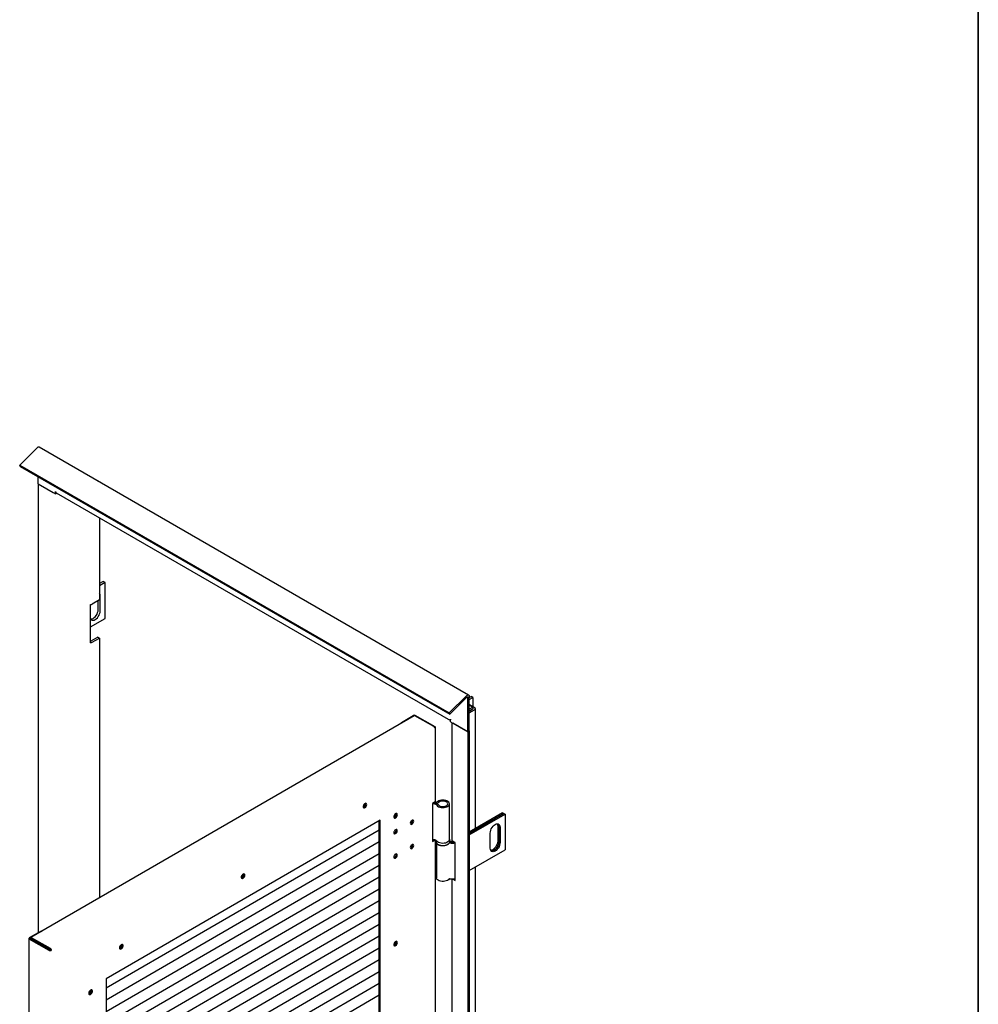
# Model space of a CAD drawing. Units: millimetres. Extents: x 9 to 412, y 8 to 290.
# Drawn here: x 360 to 412, y 103 to 156 of the extents above; entities that cross this region are included whole.
import ezdxf

# ---------------------------------------------------------------- set-up
doc = ezdxf.new("R2010")
doc.units = ezdxf.units.MM
doc.layers.add('CARTIGLIO', color=7, linetype='Continuous')

msp = doc.modelspace()

# ---------------------------------------------------------------- linework, layer by layer
at = {"color": 7, "linetype": 'Continuous', "lineweight": 25}
for p, q in [((361.052, 132.6716), (360.1293, 131.7512)), ((384.1907, 119.4239), (361.1744, 132.711)), ((360.1293, 131.7512), (383.1457, 118.4642)), ((360.1572, 131.679), (360.1293, 131.7512)), ((360.1572, 131.679), (383.1735, 118.392)), ((361.1273, 130.7443), (361.1273, 131.119)), ((361.1273, 130.7443), (362.05, 130.2115)), ((361.1273, 130.7443), (361.1273, 106.6846)), ((361.1273, 130.7443), (361.9298, 130.2809)), ((364.318, 130.8962), (364.3234, 130.8994)), ((364.3234, 130.8994), (364.4047, 130.8524)), ((364.3993, 130.8493), (364.4047, 130.8524)), ((364.4047, 130.8524), (364.4047, 130.8462)), ((362.05, 130.3463), (362.0536, 130.3442)), ((362.05, 130.2115), (362.05, 130.3463)), ((362.05, 130.2115), (362.1184, 130.251)), ((362.0878, 130.2687), (383.2208, 118.0688)), ((364.4047, 128.9311), (364.4047, 124.5242)), ((364.5992, 125.5141), (364.4047, 125.4019)), ((364.7052, 125.4529), (364.4047, 125.2794)), ((364.7052, 125.4529), (364.5992, 125.5141)), ((364.7052, 123.534), (364.7052, 125.4529)), ((364.4401, 123.9321), (364.4401, 124.7487)), ((363.9182, 122.2329), (363.9182, 124.2743)), ((364.4047, 124.5242), (364.0193, 124.3018)), ((364.334, 123.9933), (364.334, 124.4834)), ((363.9182, 123.0797), (364.7052, 123.534)), ((364.3234, 122.5298), (363.938, 122.3074)), ((364.0193, 122.2604), (364.4047, 122.4829)), ((364.3234, 122.5298), (364.4047, 122.4829)), ((364.4047, 122.4829), (364.4047, 108.5472)), ((384.0683, 119.3846), (383.1457, 118.4642)), ((384.0962, 119.3124), (383.1735, 118.392)), ((384.2249, 119.288), (384.331, 119.3492)), ((384.2249, 117.5042), (384.2249, 119.3484)), ((384.4123, 119.3023), (384.331, 119.3492)), ((384.1436, 117.4572), (384.1436, 119.3014)), ((384.2249, 119.1941), (384.4123, 119.3023)), ((384.5007, 118.7655), (384.2249, 118.9247)), ((384.2249, 118.8839), (384.4123, 118.7757)), ((384.4123, 119.3023), (384.4123, 118.8165)), ((381.2721, 118.3186), (360.7312, 106.4191)), ((380.5858, 117.957), (381.2211, 118.325)), ((382.3191, 117.7343), (381.3097, 118.3149)), ((382.3897, 117.7139), (381.3272, 118.3251)), ((383.1735, 118.392), (383.1457, 118.4642)), ((384.4123, 118.7757), (384.2249, 118.6676)), ((384.4123, 118.6818), (384.2249, 118.5737)), ((384.2249, 118.5655), (384.4194, 118.6777)), ((384.2249, 118.4716), (384.5007, 118.6308)), ((384.4123, 118.7757), (384.4123, 118.6818)), ((384.4194, 118.7186), (384.4123, 118.7226)), ((384.549, 112.2693), (384.549, 118.6982)), ((380.5858, 117.957), (380.617, 117.9391)), ((380.5858, 117.921), (380.5858, 117.957)), ((383.2208, 118.1246), (383.2173, 118.1267)), ((383.2208, 117.9899), (383.2208, 118.1246)), ((383.2208, 117.9899), (384.1436, 117.4572)), ((383.2927, 117.9484), (383.2927, 111.6597)), ((384.1436, 117.4572), (383.341, 117.9205)), ((382.3899, 117.6527), (382.3722, 117.6425)), ((382.4117, 113.7228), (382.4117, 117.6832)), ((384.1436, 117.4572), (384.2249, 117.5042)), ((384.1436, 117.4572), (384.1436, 30.0057)), ((384.2249, 117.5042), (384.2249, 30.0526)), ((382.3899, 113.6923), (382.2487, 113.6105)), ((382.2487, 113.6105), (382.2487, 111.5691)), ((383.1589, 111.675), (383.1589, 113.5939)), ((386.0104, 113.1129), (384.2249, 112.0822)), ((384.2249, 112.0087), (386.074, 113.0761)), ((386.0775, 113.0741), (384.2249, 112.0046)), ((384.2249, 111.9311), (386.1412, 113.0374)), ((386.0104, 113.1129), (386.074, 113.0761)), ((386.074, 113.0761), (386.074, 113.0721)), ((386.0775, 113.0741), (386.1412, 113.0374)), ((386.1412, 113.0374), (386.1412, 111.1185)), ((379.4428, 112.7201), (364.7607, 104.2147)), ((379.4003, 77.0414), (379.4003, 112.6955)), ((379.4428, 77.0077), (379.4428, 112.7201)), ((380.1872, 112.8923), (380.1759, 112.8864)), ((379.4003, 112.1848), (364.7607, 103.704)), ((385.3457, 111.2104), (385.3457, 112.027)), ((385.7452, 112.4086), (385.7452, 111.5921)), ((385.8088, 112.3719), (385.8088, 111.5554)), ((385.8124, 111.5533), (385.8124, 112.3699)), ((385.876, 112.3331), (385.876, 111.5166)), ((379.4003, 111.552), (364.7607, 103.0712)), ((382.2487, 111.6182), (382.3263, 111.6632)), ((382.2487, 111.5691), (382.3899, 111.6509)), ((382.3899, 111.6509), (382.392, 111.6522)), ((382.4117, 76.4069), (382.4117, 111.6459)), ((382.4339, 111.6342), (382.4339, 111.5934)), ((382.4589, 111.5088), (382.4589, 109.6337)), ((383.1839, 111.6342), (383.1838, 111.6295)), ((383.1839, 111.5934), (383.1839, 111.6342)), ((383.4718, 111.5168), (383.341, 111.5923)), ((383.4718, 109.4755), (383.4718, 111.5168)), ((379.4003, 110.9192), (364.7607, 102.4383)), ((384.2249, 110.0123), (386.1412, 111.1185)), ((379.4003, 110.2864), (364.7607, 101.8055)), ((384.549, 74.9534), (384.549, 110.1994)), ((379.4003, 109.6535), (364.7607, 101.1727)), ((383.2927, 109.5649), (383.2927, 74.3438)), ((383.341, 109.551), (383.4718, 109.4755)), ((383.4466, 109.584), (383.4718, 109.5694)), ((379.4003, 109.0207), (364.7607, 100.5399)), ((379.4003, 108.3879), (364.7607, 99.9071)), ((379.4003, 107.7551), (364.7607, 99.2743)), ((361.2802, 106.7732), (360.6449, 106.4051)), ((361.2802, 106.7732), (361.3114, 106.7552)), ((379.4003, 107.1223), (364.7607, 98.6414)), ((360.6231, 106.3746), (360.6231, 19.6171)), ((361.7076, 105.7327), (360.6451, 106.3439)), ((360.7171, 106.3979), (360.6874, 106.3807)), ((361.75, 105.7572), (360.6875, 106.3684)), ((360.7157, 106.3522), (360.7157, 106.3848)), ((360.7582, 106.3278), (360.7582, 106.3603)), ((361.7782, 105.8348), (360.7688, 106.4155)), ((361.7782, 105.7858), (360.7688, 106.3665)), ((379.4003, 106.4894), (364.7607, 98.0086)), ((361.476, 105.9596), (361.4372, 105.9371)), ((361.7712, 105.7572), (361.7889, 105.7675)), ((361.8314, 105.743), (361.7889, 105.7675)), ((361.8137, 105.7328), (361.8314, 105.743)), ((379.4003, 105.8566), (364.7607, 97.3758)), ((380.1872, 106.0333), (380.1759, 106.0275)), ((379.4003, 105.2238), (364.7607, 96.743)), ((379.4003, 104.591), (364.7607, 96.1102)), ((364.7607, 104.2147), (364.7607, 68.4502)), ((379.4003, 103.9582), (364.7607, 95.4773)), ((379.4003, 103.3253), (364.7607, 94.8445))]:
    msp.add_line(p, q, dxfattribs=at)
at = {"color": 7, "linetype": 'Continuous', "lineweight": 25, "flags": 128}
for points in [[(363.9182, 123.5541), (363.936, 123.5083), (363.9676, 123.4684), (364.0096, 123.4442), (364.0599, 123.4367), (364.1159, 123.4464), (364.1749, 123.4728), (364.2339, 123.5146), (364.29, 123.5696), (364.3402, 123.6351), (364.3822, 123.7078), (364.4138, 123.7841), (364.4334, 123.8601), (364.4401, 123.9321)], [(363.942, 123.4981), (363.9538, 123.498), (364.0098, 123.5077), (364.0688, 123.5341), (364.1278, 123.5758), (364.1839, 123.6308), (364.2342, 123.6963), (364.2762, 123.769), (364.3077, 123.8453), (364.3274, 123.9214), (364.334, 123.9933)], [(384.0683, 119.3846), (384.0955, 119.4076), (384.1235, 119.4234), (384.1505, 119.431), (384.1752, 119.43), (384.196, 119.4205), (384.2117, 119.403), (384.2216, 119.3785), (384.2249, 119.3484)], [(384.0962, 119.3124), (384.1044, 119.3194), (384.1129, 119.3242), (384.1211, 119.3265), (384.1285, 119.3262), (384.1348, 119.3233), (384.1396, 119.318), (384.1426, 119.3106), (384.1436, 119.3014)], [(383.2173, 118.1267), (383.2195, 118.1017), (383.2208, 118.0958)], [(378.7282, 113.5513), (378.7216, 113.5881), (378.7028, 113.6123), (378.6744, 113.6207), (378.6401, 113.6121), (378.6045, 113.5877), (378.5726, 113.5508), (378.5486, 113.5064), (378.5357, 113.4604), (378.5357, 113.4192), (378.5486, 113.3882), (378.5726, 113.3716), (378.6045, 113.3717), (378.6401, 113.3885), (378.6744, 113.4196), (378.7028, 113.461), (378.7216, 113.507), (378.7282, 113.5513)], [(378.6857, 113.5758), (378.6791, 113.6125), (378.675, 113.6207)], [(382.4582, 113.6711), (382.4039, 113.682), (382.3781, 113.6855)], [(382.488, 113.5133), (382.5275, 113.4737), (382.5815, 113.4403), (382.6472, 113.4147), (382.7211, 113.3983), (382.7995, 113.3919), (382.8784, 113.3958), (382.9538, 113.4099), (383.0217, 113.4334), (383.0787, 113.4652), (383.1219, 113.5035), (383.1491, 113.5464), (383.1589, 113.5918), (383.1508, 113.6373), (383.1251, 113.6805), (383.0833, 113.7193), (383.0274, 113.7517), (382.9604, 113.776), (382.8855, 113.791), (382.8068, 113.7959), (382.7282, 113.7905), (382.6537, 113.775), (382.5871, 113.7502), (382.5319, 113.7174), (382.4909, 113.6783)], [(382.5705, 113.534), (382.6071, 113.4992), (382.6586, 113.4714), (382.7212, 113.4526), (382.7902, 113.4442), (382.8606, 113.4468), (382.9271, 113.4602), (382.985, 113.4834), (383.03, 113.5148), (383.0586, 113.552), (383.0689, 113.5923), (383.0601, 113.6327), (383.0328, 113.6702), (382.989, 113.7022), (382.9319, 113.7261), (382.8658, 113.7403), (382.7956, 113.7438), (382.7263, 113.7362), (382.6631, 113.7181), (382.6106, 113.6909), (382.5727, 113.6566)], [(380.3693, 113.0119), (380.3628, 113.0486), (380.344, 113.0728), (380.3155, 113.0812), (380.2812, 113.0726), (380.2457, 113.0482), (380.2138, 113.0113), (380.1897, 112.9669), (380.1768, 112.921), (380.1768, 112.8797), (380.1897, 112.8487), (380.2138, 112.8321), (380.2457, 112.8323), (380.2812, 112.849), (380.3155, 112.8802), (380.344, 112.9215), (380.3628, 112.9675), (380.3693, 113.0119)], [(380.3268, 113.0363), (380.3203, 113.0731), (380.3162, 113.0812)], [(380.2297, 112.8678), (380.1947, 112.8551), (380.1858, 112.8545)], [(381.0646, 112.5571), (381.0714, 112.5212), (381.0909, 112.4988), (381.1201, 112.4931), (381.1546, 112.5051), (381.189, 112.533), (381.2182, 112.5725), (381.2377, 112.6176), (381.2446, 112.6614), (381.2377, 112.6972), (381.2182, 112.7197), (381.189, 112.7254), (381.1546, 112.7133), (381.1201, 112.6855), (381.0909, 112.646), (381.0714, 112.6009), (381.0646, 112.5571)], [(381.0733, 112.5174), (381.0776, 112.5177), (381.1121, 112.5297)], [(381.2021, 112.6858), (381.1952, 112.7217), (381.1933, 112.7256)], [(385.3457, 112.027), (385.3523, 112.0989), (385.3719, 112.175), (385.4035, 112.2513), (385.4455, 112.324), (385.4958, 112.3895), (385.5518, 112.4445), (385.6108, 112.4863), (385.6699, 112.5126), (385.7259, 112.5223), (385.7762, 112.5149), (385.8182, 112.4906), (385.8498, 112.4508), (385.8694, 112.3974), (385.876, 112.3331)], [(385.7211, 112.5222), (385.7385, 112.4729), (385.7452, 112.4086)], [(380.3622, 112.1502), (380.3554, 112.1861), (380.3359, 112.2086), (380.3067, 112.2142), (380.2722, 112.2022), (380.2378, 112.1743), (380.2086, 112.1348), (380.1891, 112.0898), (380.1822, 112.046), (380.1891, 112.0101), (380.2086, 111.9876), (380.2378, 111.982), (380.2722, 111.994), (380.3067, 112.0219), (380.3359, 112.0613), (380.3554, 112.1064), (380.3622, 112.1502)], [(380.191, 112.0063), (380.1953, 112.0066), (380.2297, 112.0186)], [(380.3197, 112.1747), (380.3129, 112.2106), (380.3109, 112.2145)], [(381.2446, 111.3549), (381.2377, 111.3908), (381.2182, 111.4133), (381.189, 111.4189), (381.1546, 111.4069), (381.1201, 111.379), (381.0909, 111.3395), (381.0714, 111.2944), (381.0646, 111.2506), (381.0714, 111.2148), (381.0909, 111.1923), (381.1201, 111.1866), (381.1546, 111.1987), (381.189, 111.2265), (381.2182, 111.266), (381.2377, 111.3111), (381.2446, 111.3549)], [(381.2021, 111.3794), (381.1952, 111.4152), (381.1933, 111.4192)], [(383.1589, 111.675), (383.1589, 111.6729), (383.1491, 111.6275), (383.1219, 111.5846), (383.0787, 111.5463), (383.0217, 111.5146), (382.9538, 111.4911), (382.8784, 111.477), (382.7995, 111.473), (382.7211, 111.4794), (382.6472, 111.4958), (382.5815, 111.5214), (382.5275, 111.5549), (382.488, 111.5944)], [(382.5083, 111.4491), (382.5083, 111.4491), (382.5563, 111.4127), (382.6172, 111.3835), (382.6879, 111.3629), (382.7648, 111.3521), (382.844, 111.3515), (382.9214, 111.3612), (382.9931, 111.3807), (383.0553, 111.409), (383.1049, 111.4446), (383.1129, 111.4523)], [(383.1763, 111.547), (383.1769, 111.5469), (383.1987, 111.5441)], [(385.876, 111.5166), (385.8694, 111.4446), (385.8498, 111.3686), (385.8182, 111.2923), (385.7762, 111.2195), (385.7259, 111.154), (385.6699, 111.099), (385.6108, 111.0573), (385.5518, 111.0309), (385.4958, 111.0212), (385.4455, 111.0287), (385.4035, 111.0529), (385.3719, 111.0927), (385.3523, 111.1461), (385.3457, 111.2104)], [(385.7452, 111.5921), (385.7385, 111.5201), (385.7189, 111.4441), (385.6873, 111.3678), (385.6454, 111.2951), (385.5951, 111.2296), (385.539, 111.1746), (385.48, 111.1328), (385.421, 111.1064), (385.3697, 111.0969)], [(385.8088, 111.5554), (385.8022, 111.4834), (385.7826, 111.4073), (385.751, 111.3311), (385.709, 111.2583), (385.6587, 111.1928), (385.6027, 111.1378), (385.5437, 111.0961), (385.4847, 111.0697), (385.4286, 111.06), (385.3928, 111.0634)], [(385.3943, 111.0618), (385.4322, 111.0579), (385.4882, 111.0677), (385.5472, 111.094), (385.6062, 111.1358), (385.6623, 111.1908), (385.7125, 111.2563), (385.7545, 111.329), (385.7861, 111.4053), (385.8057, 111.4813), (385.8124, 111.5533)], [(380.3622, 110.8438), (380.3554, 110.8796), (380.3359, 110.9021), (380.3067, 110.9078), (380.2722, 110.8957), (380.2378, 110.8679), (380.2086, 110.8284), (380.1891, 110.7833), (380.1822, 110.7395), (380.1891, 110.7036), (380.2086, 110.6811), (380.2378, 110.6755), (380.2722, 110.6875), (380.3067, 110.7154), (380.3359, 110.7549), (380.3554, 110.8), (380.3622, 110.8438)], [(380.3197, 110.8682), (380.3129, 110.9041), (380.3109, 110.908)], [(381.0733, 111.211), (381.0776, 111.2113), (381.1121, 111.2233)], [(380.191, 110.6998), (380.1953, 110.7001), (380.2297, 110.7121)], [(372.1988, 109.7688), (372.1923, 109.8056), (372.1735, 109.8298), (372.145, 109.8382), (372.1107, 109.8296), (372.0752, 109.8052), (372.0433, 109.7683), (372.0193, 109.7239), (372.0064, 109.678), (372.0064, 109.6367), (372.0193, 109.6057), (372.0433, 109.5891), (372.0752, 109.5892), (372.1107, 109.606), (372.145, 109.6372), (372.1735, 109.6785), (372.1923, 109.7245), (372.1988, 109.7688)], [(372.1457, 109.8382), (372.1498, 109.8301), (372.1563, 109.7933)], [(372.1563, 109.7933), (372.1498, 109.8301), (372.1457, 109.8382)], [(383.1393, 109.5669), (383.1049, 109.5258), (383.0553, 109.4901), (382.9931, 109.4618), (382.9214, 109.4423), (382.844, 109.4326), (382.7648, 109.4332), (382.6879, 109.4441), (382.6172, 109.4646), (382.5563, 109.4938), (382.5083, 109.5302), (382.4757, 109.5719), (382.4602, 109.6167), (382.4589, 109.6337)], [(383.341, 109.551), (383.3205, 109.5654), (383.3204, 109.5655)], [(380.3693, 106.1529), (380.3628, 106.1897), (380.344, 106.2139), (380.3155, 106.2223), (380.2812, 106.2137), (380.2457, 106.1893), (380.2138, 106.1524), (380.1897, 106.108), (380.1768, 106.062), (380.1768, 106.0208), (380.1897, 105.9898), (380.2138, 105.9732), (380.2457, 105.9733), (380.2812, 105.9901), (380.3155, 106.0212), (380.344, 106.0626), (380.3628, 106.1086), (380.3693, 106.1529)], [(380.3268, 106.1774), (380.3203, 106.2141), (380.3162, 106.2223)], [(365.4754, 105.8739), (365.482, 105.8372), (365.5007, 105.813), (365.5292, 105.8046), (365.5635, 105.8132), (365.599, 105.8375), (365.631, 105.8744), (365.655, 105.9188), (365.6679, 105.9648), (365.6679, 106.006), (365.655, 106.0371), (365.631, 106.0536), (365.599, 106.0535), (365.5635, 106.0368), (365.5292, 106.0056), (365.5007, 105.9642), (365.482, 105.9183), (365.4754, 105.8739)], [(365.6164, 106.0557), (365.6205, 106.0476), (365.627, 106.0108)], [(380.2297, 106.0089), (380.1947, 105.9961), (380.1858, 105.9956)], [(363.8343, 103.433), (363.8408, 103.3962), (363.8596, 103.372), (363.8881, 103.3637), (363.9224, 103.3722), (363.9579, 103.3966), (363.9898, 103.4335), (364.0138, 103.4779), (364.0267, 103.5239), (364.0267, 103.5651), (364.0138, 103.5961), (363.9898, 103.6127), (363.9579, 103.6126), (363.9224, 103.5958), (363.8881, 103.5647), (363.8596, 103.5233), (363.8408, 103.4774), (363.8343, 103.433)]]:
    msp.add_lwpolyline(points, dxfattribs=at)
at = {"color": 7, "linetype": 'Continuous', "lineweight": 25}
for centre, radius, start, end in [((361.1405, 132.6064), 0.1099, 72.02219, 143.60557), ((362.1344, 130.3353), 0.0813, 173.70115, 234.98667), ((364.2192, 124.7606), 0.2212, 356.91586, 32.99696), ((363.9099, 124.5046), 0.2305, 272.05672, 298.33869), ((363.9071, 122.3633), 0.0639, 280.04043, 298.98883), ((363.9099, 122.4633), 0.2305, 272.05672, 298.33869), ((381.2742, 118.2227), 0.1153, 62.66734, 117.44811), ((381.2878, 118.285), 0.0371, 53.81095, 115.07942), ((384.4116, 118.6982), 0.0218, 290.78342, 69.21658), ((384.4751, 118.6982), 0.072, 290.78342, 69.21658), ((382.2572, 117.6372), 0.1151, 2.61818, 57.49723), ((382.3781, 117.6833), 0.0327, 290.95688, 69.38957), ((378.4259, 113.6131), 0.2067, 301.55229, 358.62614), ((378.5108, 113.5643), 0.1737, 281.25068, 18.92774), ((378.5075, 113.5684), 0.1784, 282.03584, 2.36505), ((382.3089, 113.3266), 0.2587, 46.21239, 103.46608), ((382.3266, 113.2948), 0.3417, 44.44731, 96.12938), ((382.3054, 113.1489), 0.4887, 76.16467, 91.18784), ((382.3743, 113.7266), 0.0377, 294.46898, 354.34492), ((382.4683, 113.7726), 0.1561, 252.8663, 311.98633), ((382.4682, 113.7035), 0.0339, 252.8663, 311.98633), ((380.1486, 113.0289), 0.1784, 282.03584, 2.36505), ((380.0799, 113.0656), 0.2039, 301.77013, 2.28772), ((380.1467, 113.0257), 0.1784, 297.75831, 18.13223), ((380.9341, 112.7362), 0.2055, 310.07691, 350.05632), ((380.9288, 112.7393), 0.2075, 311.94117, 348.19352), ((381.0383, 112.6774), 0.164, 282.34795, 2.92941), ((381.037, 112.6757), 0.1641, 297.21689, 17.71861), ((385.5978, 112.3854), 0.2114, 356.35225, 39.18577), ((385.6024, 112.3835), 0.2104, 356.28692, 39.91688), ((380.156, 112.1663), 0.164, 282.34795, 2.92941), ((380.1547, 112.1646), 0.1641, 297.21689, 17.71861), ((380.9341, 111.4298), 0.2055, 310.07688, 350.05635), ((381.037, 111.3692), 0.1641, 297.21692, 17.71847), ((382.3089, 111.4077), 0.2587, 46.21239, 103.46608), ((383.1629, 111.4562), 0.0393, 78.55504, 112.74569), ((383.29, 112.122), 0.6385, 259.22849, 286.54883), ((383.2904, 112.0199), 0.4816, 256.50174, 284.24434), ((383.2906, 111.9179), 0.3275, 250.99028, 278.38701), ((383.2903, 112.0284), 0.4928, 259.28967, 284.38107), ((383.3753, 111.6679), 0.083, 185.6948, 245.62534), ((380.156, 110.8598), 0.164, 282.34795, 2.92941), ((380.1547, 110.8581), 0.1641, 297.21683, 17.71889), ((380.9288, 111.4328), 0.2075, 311.94116, 348.19353), ((381.0383, 111.371), 0.164, 282.34795, 2.92941), ((371.8973, 109.8303), 0.206, 301.43842, 358.19452), ((371.9781, 109.7859), 0.1784, 282.03585, 2.36504), ((383.1624, 109.5454), 0.0315, 74.77741, 137.06753), ((383.29, 110.2031), 0.6385, 259.22849, 286.54883), ((360.6567, 106.3746), 0.0327, 110.95688, 249.38957), ((360.6898, 106.3746), 0.00655, 110.95688, 249.38957), ((360.7481, 106.39), 0.0328, 50.88168, 189.1292), ((360.7647, 106.3614), 0.00657, 50.88168, 189.1292), ((380.1486, 106.17), 0.1784, 282.03584, 2.36505), ((380.0799, 106.2066), 0.2039, 301.77013, 2.28771), ((380.1467, 106.1667), 0.1784, 297.75824, 18.13256), ((361.7606, 105.8351), 0.1153, 242.66734, 297.44811), ((361.7606, 105.7777), 0.0231, 242.66734, 297.44811), ((361.7164, 105.7377), 0.1151, 2.61818, 57.49723), ((361.7659, 105.7664), 0.023, 2.61818, 57.49723), ((365.368, 106.0479), 0.206, 301.43841, 358.19452), ((365.4521, 105.9994), 0.1737, 281.2504, 18.92803), ((365.4488, 106.0035), 0.1784, 282.0357, 2.36508), ((363.7471, 103.5952), 0.196, 296.63375, 3.54468), ((363.811, 103.5585), 0.1737, 281.25427, 18.92416), ((363.811, 103.5585), 0.1737, 281.2504, 18.92803)]:
    msp.add_arc(centre, radius, start, end, dxfattribs=at)
for points, knots in [([(382.436, 111.5951), (382.4356, 111.5858), (382.4344, 111.5599), (382.4499, 111.5186), (382.4792, 111.4746), (382.5223, 111.4357), (382.5775, 111.4029), (382.6431, 111.3776), (382.716, 111.3612), (382.7927, 111.3543), (382.8701, 111.3572), (382.945, 111.3696), (383.0146, 111.3915), (383.0761, 111.4223), (383.1252, 111.4604), (383.1597, 111.5036), (383.181, 111.5491), (383.1824, 111.5808), (383.183, 111.5963)], [0, 0, 0, 0, 0.0336381, 0.0939681, 0.1546845, 0.2180091, 0.283988, 0.3512031, 0.4183746, 0.4853394, 0.5522483, 0.6193137, 0.6867436, 0.7548011, 0.8236017, 0.8852536, 0.9441926, 1, 1, 1, 1]), ([(383.1819, 111.6283), (383.1823, 111.6389), (383.1835, 111.6661), (383.174, 111.6974), (383.1614, 111.7152), (383.1589, 111.7188)], [0, 0, 0, 0, 0.33885847, 0.86729772, 1, 1, 1, 1])]:
    msp.add_open_spline(points, degree=3, knots=knots, dxfattribs=at)
at = {"layer": 'CARTIGLIO', "color": 1, "lineweight": 35}
msp.add_line((411.504, 7.5084), (411.504, 289.5084), dxfattribs=at)

doc.saveas('drawing.dxf')
